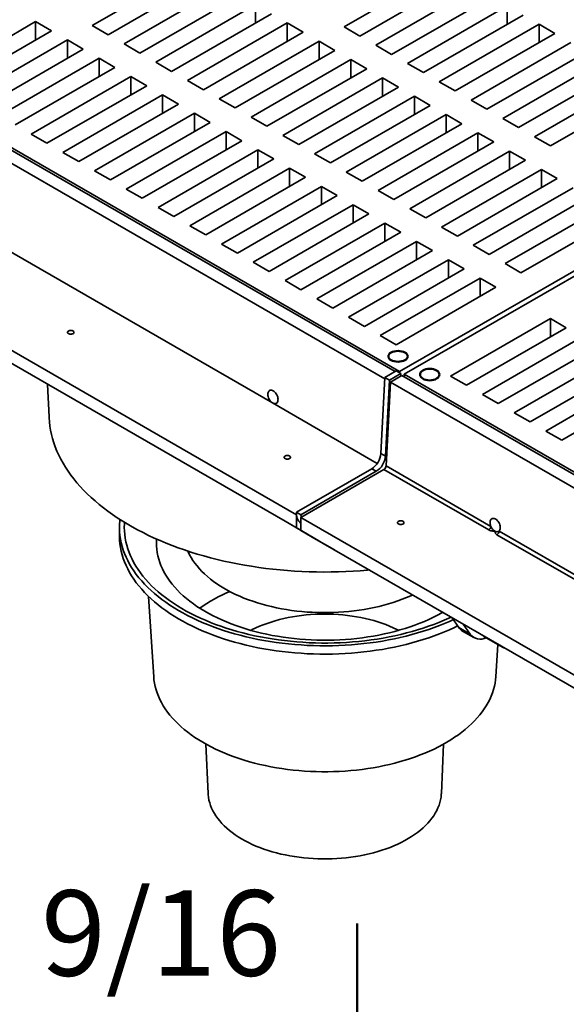
# Model space of a CAD drawing. Units: inches. Extents: x 3 to 134, y 1 to 175.
# Drawn here: x 103 to 113, y 123 to 142 of the extents above; entities that cross this region are included whole.
import ezdxf

# ---------------------------------------------------------------- set-up
doc = ezdxf.new("R2010")
doc.units = ezdxf.units.IN
doc.header["$LTSCALE"] = 16
doc.header["$MEASUREMENT"] = 0
doc.styles.add('SLDTEXTSTYLE0', font='TXT', dxfattribs={"width": 0.605})
doc.dimstyles.new('SLDDIMSTYLE2', dxfattribs={"dimtxt": 1.617839, "dimasz": 1.92, "dimexe": 0, "dimexo": 0.0625, "dimgap": 0.40446, "dimtad": 0, "dimtih": 1, "dimtoh": 1, "dimdec": 6, "dimlfac": 0.875, "dimrnd": 1e-09, "dimzin": 12, "dimdsep": 46, "dimlunit": 5, "dimtxsty": 'SLDTEXTSTYLE0', "dimsah": 1, "dimcen": 0.09, "dimadec": 0, "dimazin": 3, "dimtfac": 1, "dimtdec": 3, "dimtmove": 0, "dimatfit": 0, "dimfxl": 0, "dimfrac": 2, "dimtolj": 1, "dimtzin": 12, "dimarcsym": 0})

# ---------------------------------------------------------------- blocks, each defined once
blk = doc.blocks.new('SW_SYMBOL_MOD_DELT')
at = {"color": 0, "linetype": 'Continuous', "lineweight": 50}
for p, q in [((0, 63), (252, 566.9)), ((503.9, 63), (252, 566.9)), ((0, 63), (503.9, 63))]:
    blk.add_line(p, q, dxfattribs=at)
blk = doc.blocks.new('_D_9')
at = {"color": 7, "linetype": 'Continuous', "lineweight": 50}
for p, q in [((95.917, 118.607), (95.917, 124.836)), ((109.131, 118.607), (109.131, 124.836)), ((101.79, 122.967), (101.234, 122.967)), ((101.234, 122.967), (101.234, 120.482)), ((105.494, 122.967), (106.049, 122.967)), ((106.049, 122.967), (106.049, 120.482)), ((95.917, 122.836), (91.917, 122.836)), ((109.131, 122.836), (113.131, 122.836)), ((101.234, 120.482), (101.79, 120.482)), ((106.049, 120.482), (105.494, 120.482))]:
    blk.add_line(p, q, dxfattribs=at)
for points in [[(95.917, 122.836), (93.997, 123.076), (93.997, 122.596)], [(109.131, 122.836), (111.051, 122.596), (111.051, 123.076)]]:
    blk.add_solid(points, dxfattribs=at)
at = {"color": 7, "linetype": 'Continuous', "lineweight": 50, "xscale": 0.003410658394813324, "yscale": 0.003410658394813324, "zscale": 0.003410658394813324}
blk.add_blockref('SW_SYMBOL_MOD_DELT', (97.702, 123.578), dxfattribs=at)
at = {"color": 7, "linetype": 'Continuous', "lineweight": 50, "char_height": 1.6667, "attachment_point": 1, "style": 'SLDTEXTSTYLE0'}
for s, insert in [('11 9/16', (99.938, 125.486)), ('294', (101.79, 122.631))]:
    blk.add_mtext(s, dxfattribs=dict(at, insert=insert))

msp = doc.modelspace()

# ---------------------------------------------------------------- linework, layer by layer
at = {"color": 7, "linetype": 'Continuous', "lineweight": 35}
for p, q in [((105.9142659, 143.4752256), (103.9697224, 142.3526644)), ((104.2790815, 142.1740752), (106.2236251, 143.2966364)), ((110.8198192, 143.449713), (108.8752754, 142.3271518)), ((109.1846346, 142.1485625), (111.1291784, 143.2711237)), ((106.5329842, 143.1180471), (104.5884406, 141.995486)), ((111.4385376, 143.0925344), (109.4939938, 141.9699732)), ((104.8977999, 141.8168967), (106.8423435, 142.9394578)), ((109.8033531, 141.7913839), (111.7478969, 142.9139452)), ((107.1517026, 142.7608686), (105.207159, 141.6383075)), ((107.1517028, 142.4036898), (107.1517026, 142.7608686)), ((112.0572561, 142.7353559), (110.1127123, 141.6127946)), ((112.0572559, 142.378177), (112.0572561, 142.7353559)), ((105.5165183, 141.4597181), (107.4610619, 142.5822793)), ((110.4220715, 141.4342054), (112.3666153, 142.5567666)), ((102.8648678, 142.4292028), (100.920324, 141.3066416)), ((102.8648677, 142.0720241), (102.8648678, 142.4292028)), ((103.1742269, 142.2506136), (102.8648678, 142.4292028)), ((103.9697224, 142.3526644), (104.2790815, 142.1740752)), ((107.770421, 142.40369), (105.8258774, 141.2811289)), ((108.0797802, 142.2251008), (107.770421, 142.40369)), ((107.7704211, 142.0465113), (107.770421, 142.40369)), ((108.8752754, 142.3271518), (109.1846346, 142.1485625)), ((112.6759745, 142.3781773), (110.7314307, 141.2556161)), ((112.6759743, 142.0209985), (112.6759745, 142.3781773)), ((112.9853338, 142.199588), (112.6759745, 142.3781773)), ((101.2296831, 141.1280524), (103.1742269, 142.2506136)), ((106.1352367, 141.1025396), (108.0797802, 142.2251008)), ((111.04079, 141.0770268), (112.9853338, 142.199588)), ((103.4835865, 142.0720242), (101.5390427, 140.9494629)), ((103.4835864, 141.7148454), (103.4835865, 142.0720242)), ((103.7929456, 141.893435), (103.4835865, 142.0720242)), ((104.5884406, 141.995486), (104.8977999, 141.8168967)), ((108.3891395, 142.0465115), (106.4445959, 140.9239504)), ((108.6984987, 141.8679222), (108.3891395, 142.0465115)), ((108.3891396, 141.6893327), (108.3891395, 142.0465115)), ((109.4939938, 141.9699732), (109.8033531, 141.7913839)), ((113.294693, 142.0209988), (111.3501492, 140.8984375)), ((101.8484018, 140.7708737), (103.7929456, 141.893435)), ((106.7539551, 140.7453611), (108.6984987, 141.8679222)), ((111.6595084, 140.7198482), (113.6040522, 141.8424095)), ((109.6694705, 135.4649717), (99.1304602, 141.5490129)), ((109.8696369, 135.6045454), (99.3514308, 141.6765765)), ((109.9580329, 135.6045413), (99.3956253, 141.7020894)), ((104.1023047, 141.7148457), (102.1577609, 140.5922845)), ((104.411664, 141.5362564), (104.1023047, 141.7148457)), ((104.1023048, 141.3576669), (104.1023047, 141.7148457)), ((105.207159, 141.6383075), (105.5165183, 141.4597181)), ((109.0078579, 141.6893329), (107.0633144, 140.5667718)), ((109.3172172, 141.5107436), (109.0078579, 141.6893329)), ((109.007858, 141.3321542), (109.0078579, 141.6893329)), ((110.1127123, 141.6127946), (110.4220715, 141.4342054)), ((113.9134113, 141.6638203), (111.9688675, 140.541259)), ((102.4671202, 140.4136952), (104.411664, 141.5362564)), ((104.7210231, 141.3576672), (102.7764793, 140.235106)), ((105.0303824, 141.1790779), (104.7210231, 141.3576672)), ((104.7210232, 141.0004883), (104.7210231, 141.3576672)), ((107.3726736, 140.3881825), (109.3172172, 141.5107436)), ((112.2782268, 140.3626697), (114.2227706, 141.4852309)), ((103.0858386, 140.0565166), (105.0303824, 141.1790779)), ((105.8258774, 141.2811289), (106.1352367, 141.1025396)), ((109.6265764, 141.3321544), (107.6820328, 140.2095932)), ((109.9359356, 141.1535651), (109.6265764, 141.3321544)), ((109.6265764, 140.9749756), (109.6265764, 141.3321544)), ((110.7314307, 141.2556161), (111.04079, 141.0770268)), ((114.5321297, 141.3066417), (112.587586, 140.1840805)), ((105.3397415, 141.0004886), (103.3951978, 139.8779274)), ((105.6491008, 140.8218994), (105.3397415, 141.0004886)), ((105.3397415, 140.6433098), (105.3397415, 141.0004886)), ((107.991392, 140.031004), (109.9359356, 141.1535651)), ((110.2452948, 140.9749758), (108.3007512, 139.8524147)), ((110.5546541, 140.7963865), (110.2452948, 140.9749758)), ((110.2452949, 140.6177971), (110.2452948, 140.9749758)), ((112.8969453, 140.0054911), (114.8414891, 141.1280524)), ((103.704557, 139.6993381), (105.6491008, 140.8218994)), ((106.4445959, 140.9239504), (106.7539551, 140.7453611)), ((108.6101105, 139.6738254), (110.5546541, 140.7963865)), ((111.3501492, 140.8984375), (111.6595084, 140.7198482)), ((105.95846, 140.6433101), (104.0139162, 139.5207489)), ((106.2678192, 140.4647208), (105.95846, 140.6433101)), ((105.95846, 140.2861313), (105.95846, 140.6433101)), ((110.8640133, 140.6177972), (108.9194697, 139.4952361)), ((111.1733725, 140.439208), (110.8640133, 140.6177972)), ((110.8640133, 140.2606185), (110.8640133, 140.6177972)), ((104.3232755, 139.3421596), (106.2678192, 140.4647208)), ((107.0633144, 140.5667718), (107.3726736, 140.3881825)), ((109.2288289, 139.3166468), (111.1733725, 140.439208)), ((111.9688675, 140.541259), (112.2782268, 140.3626697)), ((102.7764793, 140.235106), (103.0858386, 140.0565166)), ((106.5771785, 140.2861315), (104.6326347, 139.1635703)), ((106.5771784, 139.9289527), (106.5771785, 140.2861315)), ((106.8865377, 140.1075422), (106.5771785, 140.2861315)), ((107.6820328, 140.2095932), (107.991392, 140.031004)), ((111.4827316, 140.2606188), (109.538188, 139.1380576)), ((111.7920909, 140.0820294), (111.4827316, 140.2606188)), ((111.4827318, 139.9034399), (111.4827316, 140.2606188)), ((104.9419939, 138.984981), (106.8865377, 140.1075422)), ((109.8475474, 138.9594683), (111.7920909, 140.0820294)), ((117.6036247, 140.0182475), (109.9580329, 135.6045413)), ((112.587586, 140.1840805), (112.8969453, 140.0054911)), ((103.3951978, 139.8779274), (103.704557, 139.6993381)), ((107.1958969, 139.928953), (105.2513531, 138.8063917)), ((107.5052561, 139.7503637), (107.1958969, 139.928953)), ((107.1958969, 139.5717742), (107.1958969, 139.928953)), ((108.3007512, 139.8524147), (108.6101105, 139.6738254)), ((117.6920132, 139.9672219), (110.0464214, 135.5535157)), ((112.1014501, 139.9034402), (110.1569065, 138.7808791)), ((112.4108094, 139.7248509), (112.1014501, 139.9034402)), ((112.1014503, 139.5462614), (112.1014501, 139.9034402)), ((105.5607123, 138.6278025), (107.5052561, 139.7503637)), ((110.4662658, 138.6022898), (112.4108094, 139.7248509)), ((104.0139162, 139.5207489), (104.3232755, 139.3421596)), ((107.8146153, 139.5717744), (105.8700715, 138.4492132)), ((108.1239746, 139.3931851), (107.8146153, 139.5717744)), ((107.8146153, 139.2145956), (107.8146153, 139.5717744)), ((108.9194697, 139.4952361), (109.2288289, 139.3166468)), ((112.7201685, 139.5462617), (110.7756249, 138.4237005)), ((113.0295276, 139.3676724), (112.7201685, 139.5462617)), ((112.7201687, 139.1890828), (112.7201685, 139.5462617)), ((106.1794308, 138.2706239), (108.1239746, 139.3931851)), ((111.084984, 138.2451113), (113.0295276, 139.3676724)), ((104.6326347, 139.1635703), (104.9419939, 138.984981)), ((108.4333338, 139.2145958), (106.48879, 138.0920346)), ((108.4333337, 138.8574171), (108.4333338, 139.2145958)), ((108.742693, 139.0360066), (108.4333338, 139.2145958)), ((109.538188, 139.1380576), (109.8475474, 138.9594683)), ((113.3388871, 139.189083), (111.3943435, 138.0665219)), ((107.947198, 132.8106293), (97.3847904, 138.9081774)), ((106.7981492, 137.9134453), (108.742693, 139.0360066)), ((109.0520521, 138.8574174), (107.1075083, 137.7348561)), ((109.3614115, 138.678828), (109.0520521, 138.8574174)), ((109.0520522, 138.5002385), (109.0520521, 138.8574174)), ((111.7037027, 137.8879327), (113.6482462, 139.0104938)), ((105.2513531, 138.8063917), (105.5607123, 138.6278025)), ((107.4168677, 137.5562668), (109.3614115, 138.678828)), ((110.1569065, 138.7808791), (110.4662658, 138.6022898)), ((113.9576054, 138.8319046), (112.0130618, 137.7093434)), ((107.726227, 132.6830242), (97.6057615, 138.5254446)), ((107.4831589, 134.9919696), (101.1633921, 138.6402934)), ((109.6707706, 138.5002388), (107.7262268, 137.3776776)), ((109.9801299, 138.3216495), (109.6707706, 138.5002388)), ((109.6707707, 138.1430599), (109.6707706, 138.5002388)), ((112.3224209, 137.5307542), (114.2669645, 138.6533153)), ((105.8700715, 138.4492132), (106.1794308, 138.2706239)), ((108.0355861, 137.1990882), (109.9801299, 138.3216495)), ((110.7756249, 138.4237005), (111.084984, 138.2451113)), ((106.48879, 138.0920346), (106.7981492, 137.9134453)), ((110.289489, 138.1430603), (108.3449452, 137.020499)), ((110.5988481, 137.964471), (110.289489, 138.1430603)), ((110.2894891, 137.7858814), (110.289489, 138.1430603)), ((108.6543043, 136.8419098), (110.5988481, 137.964471)), ((111.3943435, 138.0665219), (111.7037027, 137.8879327)), ((107.1075083, 137.7348561), (107.4168677, 137.5562668)), ((110.9082076, 137.7858816), (108.9636639, 136.6633204)), ((110.9082075, 137.4287028), (110.9082076, 137.7858816)), ((111.2175668, 137.6072924), (110.9082076, 137.7858816)), ((112.0130618, 137.7093434), (112.3224209, 137.5307542)), ((109.273023, 136.4847311), (111.2175668, 137.6072924)), ((107.7262268, 137.3776776), (108.0355861, 137.1990882)), ((111.5269259, 137.4287032), (109.5823821, 136.3061419)), ((111.5269258, 137.0715244), (111.5269259, 137.4287032)), ((111.836285, 137.2501139), (111.5269259, 137.4287032)), ((109.8917412, 136.1275527), (111.836285, 137.2501139)), ((108.3449452, 137.020499), (108.6543043, 136.8419098)), ((108.9636639, 136.6633204), (109.273023, 136.4847311)), ((112.8969453, 136.6378078), (110.9524015, 135.5152466)), ((112.8969452, 136.280629), (112.8969453, 136.6378078)), ((113.2063044, 136.4592186), (112.8969453, 136.6378078)), ((111.2617606, 135.3366573), (113.2063044, 136.4592186)), ((109.5823821, 136.3061419), (109.8917412, 136.1275527)), ((113.5156639, 136.2806291), (111.5711201, 135.1580679)), ((111.8804792, 134.9794787), (113.825023, 136.1020399)), ((114.1343826, 135.9234505), (112.1898388, 134.8008892)), ((109.8917416, 135.6173058), (109.6707706, 135.4897419)), ((109.9801301, 135.5662802), (109.8917416, 135.6173058)), ((109.9580329, 135.6045413), (109.9586825, 135.5786614)), ((112.4991975, 134.6223002), (114.4437413, 135.7448615)), ((109.6707706, 135.4897419), (109.5927417, 134.0030168)), ((109.7591591, 135.4387163), (109.6707706, 135.4897419)), ((109.7591591, 135.4387163), (109.6811302, 133.9519912)), ((109.7812563, 135.4004392), (109.6953539, 133.7637033)), ((109.9801301, 135.5662802), (109.7591591, 135.4387163)), ((110.0022269, 135.5280028), (109.7812563, 135.4004392)), ((120.3436639, 129.302891), (109.7812563, 135.4004392)), ((109.982892, 135.516841), (109.9801301, 135.5662802)), ((120.5646345, 129.4304547), (110.0022269, 135.5280028)), ((120.608829, 129.4559676), (110.0464214, 135.5535157)), ((110.0464214, 135.5535157), (110.0510127, 135.4998396)), ((110.9524015, 135.5152466), (111.2617606, 135.3366573)), ((114.7531008, 135.566272), (112.808557, 134.4437108)), ((103.0991508, 135.3541781), (103.1262633, 134.7204087)), ((113.1179157, 134.2651218), (115.0624595, 135.3876831)), ((111.5711201, 135.1580679), (111.8804792, 134.9794787)), ((109.5238208, 133.8139206), (107.4831589, 134.9919696)), ((112.1898388, 134.8008892), (112.4991975, 134.6223002)), ((112.808557, 134.4437108), (113.1179157, 134.2651218)), ((109.6811302, 133.9519912), (109.5927417, 134.0030168)), ((109.416309, 133.7097629), (107.947198, 132.8616632)), ((109.6530104, 133.6933227), (108.0355865, 132.7596037)), ((109.5046975, 133.6587373), (109.416309, 133.7097629)), ((111.6947191, 132.5146693), (109.6530104, 133.6933227)), ((109.6953539, 133.7637033), (111.7370626, 132.58505)), ((109.5046975, 133.6587373), (108.0355865, 132.8106376)), ((108.0355865, 132.8106376), (107.947198, 132.8616632)), ((107.9499708, 132.81223), (107.947198, 132.8106293)), ((107.947198, 132.8106293), (107.947198, 132.5554604)), ((118.5979941, 126.6620556), (108.0355865, 132.7596037)), ((108.0355865, 132.7596037), (108.0355865, 132.5044348)), ((104.4996248, 132.5644299), (104.4996248, 132.4020573)), ((107.947198, 132.5554604), (107.726227, 132.6830242)), ((107.726227, 132.6830242), (108.1605859, 132.4321921)), ((107.947198, 132.5554604), (108.381557, 132.3046283)), ((108.2565571, 132.3768711), (108.0355865, 132.5044348)), ((108.0355865, 132.5044348), (108.4699455, 132.2536027)), ((108.1605859, 132.4321921), (108.381557, 132.3046283)), ((118.3770235, 126.5344503), (108.2565571, 132.3768711)), ((108.2565571, 132.3768711), (108.6909161, 132.1260391)), ((118.0144855, 128.8663458), (111.8539421, 132.4227519)), ((111.8962855, 132.4931325), (118.056829, 128.9367265)), ((108.381557, 132.3046283), (108.3829043, 132.3038672)), ((108.6909161, 132.1260391), (108.4699455, 132.2536027)), ((108.6909161, 132.1260391), (108.6939323, 132.1243797)), ((105.0645908, 131.2188934), (105.1667951, 129.6510671)), ((110.9787704, 130.8053706), (111.1115477, 130.6101399)), ((111.1115477, 130.6101399), (111.3325188, 130.4825761)), ((111.1997415, 130.6778068), (111.3325188, 130.4825761)), ((111.1840206, 130.5417719), (111.4049916, 130.414208)), ((111.6123848, 130.4318824), (111.965938, 130.2277805)), ((111.8324548, 129.6510671), (111.8735276, 130.2811282)), ((106.1829741, 128.3383891), (106.2272234, 127.3752245)), ((110.7720266, 127.3752245), (110.8162759, 128.3383891))]:
    msp.add_line(p, q, dxfattribs=at)
at = {"color": 7, "linetype": 'Continuous', "lineweight": 35, "flags": 128}
for points in [[(103.5056835, 136.3441457), (103.5180626, 136.3386024), (103.5324404, 136.3350104), (103.5479143, 136.3335956), (103.5635117, 136.3344469), (103.578252, 136.3375104), (103.5912097, 136.3425941), (103.6015702, 136.3493782), (103.6086828, 136.3574366), (103.6121001, 136.3662628), (103.6116081, 136.3753026), (103.6072372, 136.3839876), (103.5992621, 136.3917723), (103.5881841, 136.3981674), (103.5746992, 136.4027714), (103.5596547, 136.4052946), (103.5439957, 136.4055786), (103.5287066, 136.4036059), (103.5147474, 136.3994999), (103.5029957, 136.3935189), (103.4941897, 136.3860386), (103.4888829, 136.3775292), (103.4874083, 136.368525), (103.489859, 136.3595921), (103.4960813, 136.351292), (103.5056835, 136.3441457)], [(107.4831589, 134.9919696), (107.4996103, 134.9841332), (107.5157821, 134.9797341), (107.5312331, 134.9788927), (107.5455423, 134.9816316), (107.5583191, 134.9878764), (107.5692142, 134.9974562), (107.5779317, 135.0101104), (107.5842332, 135.0254933), (107.587947, 135.0431857), (107.5889712, 135.0627044), (107.5872785, 135.0835177), (107.5829151, 135.1050578), (107.5759996, 135.1267367), (107.5667207, 135.1479625), (107.5553319, 135.1681577), (107.5421436, 135.1867706), (107.5275156, 135.2032935), (107.5118466, 135.2172759), (107.4955645, 135.2283361), (107.4791131, 135.2361725), (107.4629413, 135.2405714), (107.4474903, 135.2414128), (107.4331811, 135.2386739), (107.4204043, 135.2324291), (107.4095092, 135.2228495), (107.4007917, 135.2101954), (107.3944902, 135.1948119), (107.3907764, 135.1771198), (107.3897522, 135.1576011), (107.3914449, 135.1367876), (107.3958083, 135.1152479), (107.4027238, 135.0935691), (107.4120027, 135.072343), (107.4233915, 135.0521478), (107.4365798, 135.0335349), (107.4512078, 135.017012), (107.4668768, 135.0030299), (107.4831589, 134.9919696)], [(109.3685831, 131.734912), (109.3334222, 131.7316557), (109.1923723, 131.7199734), (109.0508357, 131.7104538), (108.9089113, 131.7031031), (108.7666995, 131.6979272), (108.6243, 131.6949292), (108.4818127, 131.6941115), (108.3393381, 131.6954743), (108.196976, 131.6990172), (108.0548268, 131.7047372), (107.91299, 131.7126305), (107.7715655, 131.7226915), (107.630653, 131.7349133), (107.4903509, 131.7492872), (107.3507583, 131.7658029), (107.2119728, 131.784449), (107.0740927, 131.8052125), (106.9372143, 131.8280786), (106.8014339, 131.8530311), (106.6668471, 131.8800529), (106.5335486, 131.9091248), (106.4016316, 131.9402261), (106.2711893, 131.9733354), (106.1423126, 132.008429), (106.0150933, 132.0454827), (105.88962, 132.08447), (105.7659809, 132.1253638), (105.644263, 132.1681352), (105.5245522, 132.2127544), (105.4069317, 132.2591895), (105.2914853, 132.3074085), (105.1782932, 132.357377), (105.0674358, 132.4090602), (104.9589906, 132.4624219), (104.8530335, 132.5174241), (104.7496391, 132.5740284), (104.6488805, 132.6321951), (104.5508284, 132.6918834), (104.4555515, 132.7530511), (104.3631163, 132.8156552), (104.2735886, 132.8796518), (104.1870313, 132.9449962), (104.1035045, 133.011642), (104.0230678, 133.0795429), (103.9457768, 133.1486504), (103.8716864, 133.2189167), (103.8008487, 133.290292), (103.7333133, 133.3627262), (103.6691275, 133.4361684), (103.6083371, 133.5105673), (103.5509839, 133.58587), (103.497109, 133.6620241), (103.4467494, 133.7389757), (103.3999413, 133.816671), (103.3567176, 133.8950554), (103.3171081, 133.9740735), (103.2811407, 134.0536701), (103.2488412, 134.1337892), (103.2202321, 134.2143743), (103.1953331, 134.295369), (103.174162, 134.3767161), (103.1567339, 134.4583587), (103.1430609, 134.5402393), (103.1331524, 134.6223003), (103.1270154, 134.7044842), (103.1262633, 134.7204087)], [(107.726227, 133.9076777), (107.738606, 133.9021346), (107.752984, 133.8985424), (107.768458, 133.8971276), (107.7840553, 133.8979789), (107.7987955, 133.9010426), (107.8117532, 133.9061262), (107.822114, 133.9129101), (107.8292263, 133.9209687), (107.8326436, 133.9297949), (107.8321516, 133.9388347), (107.8277806, 133.9475198), (107.8198059, 133.9553042), (107.8087278, 133.9616994), (107.7952429, 133.9663034), (107.7801982, 133.9688268), (107.7645391, 133.9691108), (107.7492501, 133.967138), (107.7352911, 133.9630319), (107.7235393, 133.957051), (107.7147333, 133.9495706), (107.7094263, 133.9410613), (107.707952, 133.932057), (107.7104024, 133.9231243), (107.7166249, 133.914824), (107.726227, 133.9076777)], [(104.5085528, 132.7186224), (104.5055154, 132.6897005), (104.5007272, 132.6186354), (104.4997322, 132.5475188), (104.5025315, 132.4764183), (104.5091222, 132.4054013), (104.5194981, 132.3345351), (104.5336493, 132.263887), (104.5515624, 132.193524), (104.5732208, 132.1235128), (104.5986035, 132.0539199), (104.6276865, 131.9848112), (104.6604423, 131.9162523), (104.6968397, 131.8483081), (104.7368444, 131.7810433), (104.7804182, 131.7145217), (104.82752, 131.6488062), (104.878105, 131.5839592), (104.9321252, 131.5200423), (104.9895294, 131.4571159), (105.0502633, 131.3952401), (105.114269, 131.3344732), (105.1814859, 131.274873), (105.2518503, 131.216496), (105.3252952, 131.1593976), (105.4017512, 131.103632), (105.481146, 131.0492521), (105.5634037, 130.9963093), (105.6484469, 130.9448541)], [(108.0355865, 132.8106376), (108.0370832, 132.77397), (108.0383592, 132.7612044)], [(111.8962855, 132.4931325), (111.9058026, 132.5045277), (111.9130294, 132.518749), (111.9177713, 132.535415), (111.9199015, 132.5540786), (111.9193634, 132.5742386), (111.9161705, 132.5953558), (111.9104097, 132.6168629), (111.9022342, 132.6381832), (111.8918643, 132.6587454), (111.8795774, 132.6779977), (111.8657038, 132.695423), (111.8506143, 132.7105558), (111.8347146, 132.722989), (111.8184309, 132.7323894), (111.8021993, 132.7385051), (111.7864553, 132.7411722), (111.7716226, 132.7403187), (111.758097, 132.7359677), (111.7462419, 132.7282356), (111.7363756, 132.7173306), (111.7287622, 132.7035443), (111.7236054, 132.6872473), (111.7210455, 132.6688757), (111.7211488, 132.6489228), (111.7239145, 132.6279227), (111.7292662, 132.60644), (111.7370626, 132.58505)], [(104.5971315, 132.6633017), (104.5953013, 132.6352376), (104.5933752, 132.5651068), (104.595228, 132.4949754), (104.6008586, 132.4249111), (104.6102605, 132.3549818), (104.6234256, 132.2852552), (104.6403402, 132.2157986), (104.6609887, 132.1466794), (104.6853507, 132.0779642), (104.7134027, 132.0097196), (104.7451179, 131.9420118), (104.7804651, 131.8749061), (104.8194104, 131.8084675), (104.861916, 131.7427601), (104.9079411, 131.6778477), (104.9574406, 131.613793), (105.0103672, 131.550658), (105.0666693, 131.4885037), (105.1262926, 131.4273904), (105.1891793, 131.367377), (105.2552686, 131.3085217), (105.3244969, 131.2508815), (105.3967966, 131.194512), (105.4720983, 131.1394678), (105.5503289, 131.0858022), (105.6314126, 131.033567), (105.7152713, 130.9828129)], [(109.9359356, 132.6320401), (109.948315, 132.6264967), (109.9626927, 132.6229048), (109.9781667, 132.6214899), (109.9937639, 132.6223413), (110.0085041, 132.6254049), (110.0214618, 132.6304885), (110.0318226, 132.6372724), (110.0389349, 132.6453311), (110.0423523, 132.6541572), (110.0418603, 132.663197), (110.0374896, 132.6718819), (110.0295145, 132.6796666), (110.0184364, 132.6860618), (110.0049515, 132.6906657), (109.9899068, 132.6931891), (109.9742478, 132.6934731), (109.9589588, 132.6915003), (109.9449997, 132.6873942), (109.933248, 132.6814133), (109.9244419, 132.673933), (109.9191354, 132.6654234), (109.9176607, 132.6564193), (109.9201115, 132.6474864), (109.9263336, 132.6391863), (109.9359356, 132.6320401)], [(104.4996248, 132.4020573), (104.4997322, 132.3851462), (104.5025315, 132.3140457), (104.5091222, 132.2430287), (104.5194981, 132.1721625), (104.5336493, 132.1015144), (104.5515624, 132.0311514), (104.5732208, 131.9611402), (104.5986035, 131.8915473), (104.6276865, 131.8224386), (104.6604423, 131.7538797), (104.6968397, 131.6859355), (104.7368444, 131.6186707), (104.7804182, 131.5521491), (104.82752, 131.4864336), (104.878105, 131.4215866), (104.9321252, 131.3576697), (104.9895294, 131.2947433), (105.0502633, 131.2328675), (105.114269, 131.1721006), (105.1814859, 131.1125004), (105.2518503, 131.0541234), (105.3252952, 130.997025), (105.4017512, 130.9412594), (105.481146, 130.8868795), (105.5634037, 130.8339367), (105.6484469, 130.7824815)], [(105.2212913, 132.3380714), (105.2207182, 132.3298007), (105.2183991, 132.2654838), (105.2198645, 132.2011586), (105.2251127, 132.1368992), (105.2341378, 132.0727797), (105.246929, 132.0088741), (105.263472, 131.9452561), (105.2837475, 131.8819991), (105.3077323, 131.8191761), (105.3353984, 131.7568594), (105.3667141, 131.695121), (105.4016433, 131.6340321), (105.4401457, 131.5736631), (105.4821767, 131.5140837), (105.5276882, 131.4553626), (105.5766274, 131.3975675), (105.6289379, 131.340765), (105.6845594, 131.2850207), (105.7434277, 131.2303989), (105.8054751, 131.1769626), (105.87063, 131.1247735), (105.9388169, 131.0738917), (106.0099575, 131.0243758), (106.0839697, 130.976283), (106.1607679, 130.9296688)], [(105.8301761, 132.1038175), (105.8367867, 132.0889195), (105.8644915, 132.0320584), (105.8958385, 131.9758311), (105.9307839, 131.9203153), (105.96928, 131.8655878), (106.011273, 131.8117239), (106.0567053, 131.7587985), (106.1055138, 131.7068845), (106.1576313, 131.6560538), (106.2129856, 131.6063764), (106.2715002, 131.5579212), (106.3330943, 131.5107551), (106.3976827, 131.4649432), (106.4651762, 131.4205489), (106.5354815, 131.3776336), (106.6085014, 131.3362565), (106.6841351, 131.2964748), (106.7622778, 131.2583436), (106.8428218, 131.2219155), (106.9256555, 131.1872408), (107.0106648, 131.1543676), (107.0977319, 131.1233413), (107.1867365, 131.0942045), (107.2775556, 131.0669977), (107.3700637, 131.0417586), (107.4641331, 131.018522), (107.5596335, 130.9973199), (107.6564331, 130.9781816), (107.754398, 130.9611338), (107.853393, 130.9461998), (107.9532811, 130.9334003), (108.0539242, 130.9227531), (108.1551834, 130.9142728), (108.2569186, 130.9079711), (108.3589893, 130.9038569), (108.4612543, 130.9019357), (108.5635723, 130.9022102), (108.6658021, 130.90468), (108.767802, 130.9093418), (108.8694314, 130.916189), (108.9705497, 130.9252123), (109.0710172, 130.936399), (109.1706948, 130.9497339), (109.269445, 130.9651984), (109.3671313, 130.9827712), (109.4636186, 131.002428), (109.5587735, 131.0241416), (109.6524645, 131.047882), (109.7445624, 131.0736164), (109.8349396, 131.1013093), (109.9234712, 131.1309223), (110.0100349, 131.1624145), (110.0945114, 131.1957424), (110.1767832, 131.2308601), (110.213224, 131.2473111)], [(105.7152713, 130.9828129), (105.8018237, 130.9335889), (105.8909859, 130.8859425), (105.9826719, 130.8399201), (106.0767927, 130.795566), (106.1732577, 130.7529232), (106.2719732, 130.7120329), (106.3728438, 130.6729345), (106.4757718, 130.6356661), (106.5806578, 130.6002637), (106.6874005, 130.5667616), (106.7958961, 130.5351919), (106.9060402, 130.5055855), (107.0177258, 130.4779708), (107.1308453, 130.4523748), (107.2452887, 130.4288219), (107.3609457, 130.4073351), (107.4777043, 130.3879352), (107.5954517, 130.3706409), (107.7140737, 130.3554689), (107.8334557, 130.3424341), (107.953482, 130.3315487), (108.0740369, 130.3228236), (108.1950034, 130.3162671), (108.3162646, 130.3118856), (108.4377031, 130.3096831), (108.5592018, 130.309662), (108.6806428, 130.3118223), (108.8019083, 130.3161619), (108.9228817, 130.3226766), (109.0434455, 130.3313599), (109.1634834, 130.3422035), (109.2828788, 130.3551971), (109.4015165, 130.370328), (109.5192818, 130.3875814), (109.6360607, 130.4069408), (109.7517399, 130.4283876), (109.8662079, 130.4519008), (109.9793539, 130.4774577), (110.0910684, 130.5050335), (110.2012431, 130.5346018), (110.3097717, 130.5661338), (110.4165489, 130.5995991), (110.5214719, 130.6349651), (110.6244387, 130.6721977), (110.7253499, 130.711261), (110.8241079, 130.7521172), (110.9206171, 130.7947266), (110.9631411, 130.8143932)], [(105.6484469, 130.9448541), (105.7361943, 130.894935), (105.8265632, 130.8465997), (105.9194676, 130.7998938), (106.0148194, 130.7548616), (106.1125282, 130.711546), (106.2125013, 130.6699879), (106.3146439, 130.6302268), (106.418859, 130.5923004), (106.525048, 130.5562447), (106.6331098, 130.5220939), (106.7429423, 130.4898804), (106.854441, 130.4596347), (106.9675003, 130.4313855), (107.0820129, 130.4051596), (107.1978701, 130.3809819), (107.3149622, 130.3588754), (107.4331781, 130.338861), (107.5524056, 130.3209577), (107.6725314, 130.3051825), (107.7934419, 130.2915502), (107.9150221, 130.2800739), (108.0371571, 130.2707645), (108.1597303, 130.2636308), (108.2826264, 130.2586795), (108.4057281, 130.2559154), (108.5289191, 130.255341), (108.6520821, 130.256957), (108.7751005, 130.2607617), (108.8978575, 130.2667516), (109.0202369, 130.2749209), (109.1421225, 130.2852619), (109.2633985, 130.297765), (109.3839501, 130.3124182), (109.5036629, 130.3292074), (109.6224231, 130.3481169), (109.7401187, 130.3691287), (109.8566373, 130.3922229), (109.9718687, 130.4173775), (110.0857036, 130.4445688), (110.1980341, 130.4737709), (110.3087535, 130.5049561), (110.4177569, 130.5380949), (110.5249406, 130.5731558), (110.6302033, 130.6101055), (110.733445, 130.648909), (110.8345679, 130.6895295), (110.933476, 130.7319283), (111.0062744, 130.7649298)], [(106.1607679, 130.9296688), (106.2402638, 130.8845869), (106.3223657, 130.8410894), (106.4069786, 130.7992263), (106.4940053, 130.7590461), (106.5833453, 130.7205951), (106.6748955, 130.6839175), (106.7685503, 130.6490557), (106.8642016, 130.6160498), (106.9617393, 130.5849381), (107.0610506, 130.5557562), (107.1620213, 130.528538), (107.2645345, 130.5033148), (107.3684725, 130.4801157), (107.4737152, 130.4589675), (107.580141, 130.4398944), (107.6876274, 130.4229186), (107.7960503, 130.4080597), (107.9052848, 130.3953346), (108.0152046, 130.3847582), (108.1256834, 130.3763427), (108.2365934, 130.3700977), (108.3478067, 130.3660304), (108.4591951, 130.3641456), (108.5706302, 130.3644453), (108.6819833, 130.3669294), (108.7931261, 130.3715947), (108.9039305, 130.3784362), (109.0142685, 130.3874457), (109.1240129, 130.398613), (109.2330371, 130.4119252), (109.3412154, 130.4273669), (109.4484232, 130.4449201), (109.5545366, 130.4645649), (109.6594332, 130.4862785), (109.7629921, 130.5100358), (109.8650939, 130.5358094), (109.9656207, 130.5635697), (110.0644567, 130.5932845), (110.1614878, 130.6249197), (110.2566022, 130.6584387), (110.3496901, 130.6938028), (110.4406441, 130.7309714), (110.5293594, 130.7699015), (110.6157336, 130.8105482), (110.6996673, 130.8528645), (110.7810634, 130.8968019), (110.800969, 130.9080131)], [(109.9400464, 130.5562768), (109.9046489, 130.5742219), (109.8349229, 130.6073591), (109.7628544, 130.6387817), (109.6885697, 130.6684345), (109.6121992, 130.6962654), (109.5338769, 130.7222259), (109.4537401, 130.7462701), (109.3719295, 130.768356), (109.2885885, 130.7884448), (109.2038636, 130.8065013), (109.1179031, 130.8224938), (109.0308579, 130.8363942), (108.9428807, 130.8481781), (108.8541259, 130.8578249), (108.7647493, 130.8653177), (108.6749074, 130.8706433), (108.5847582, 130.8737924), (108.4944595, 130.8747594), (108.4041699, 130.8735427), (108.3140478, 130.8701443), (108.2242512, 130.8645703), (108.1349378, 130.8568303), (108.0462641, 130.8469382), (107.9583858, 130.834911), (107.871457, 130.82077), (107.7856302, 130.80454), (107.701056, 130.7862494), (107.6178828, 130.7659302), (107.5362563, 130.7436184), (107.45632, 130.7193528), (107.3782141, 130.693176), (107.3020754, 130.6651341), (107.2280377, 130.6352762), (107.1562308, 130.6036546), (107.0867807, 130.5703249), (107.0592035, 130.5562768)], [(105.6484469, 130.7824815), (105.7361943, 130.7325624), (105.8265632, 130.6842271), (105.9194676, 130.6375212), (106.0148194, 130.592489), (106.1125282, 130.5491734), (106.2125013, 130.5076153), (106.3146439, 130.4678542), (106.418859, 130.4299278), (106.525048, 130.3938721), (106.6331098, 130.3597213), (106.7429423, 130.3275078), (106.854441, 130.2972621), (106.9675003, 130.2690129), (107.0820129, 130.242787), (107.1978701, 130.2186093), (107.3149622, 130.1965028), (107.4331781, 130.1764884), (107.5524056, 130.1585851), (107.6725314, 130.1428099), (107.7934419, 130.1291776), (107.9150221, 130.1177013), (108.0371571, 130.1083919), (108.1597303, 130.1012582), (108.2826264, 130.0963069), (108.4057281, 130.0935428), (108.5289191, 130.0929684), (108.6520821, 130.0945844), (108.7751005, 130.0983891), (108.8978575, 130.104379), (109.0202369, 130.1125483), (109.1421225, 130.1228893), (109.2633985, 130.1353924), (109.3839501, 130.1500456), (109.5036629, 130.1668348), (109.6224231, 130.1857443), (109.7401187, 130.2067561), (109.8566373, 130.2298503), (109.9718687, 130.2550049), (110.0857036, 130.2821962), (110.1980341, 130.3113983), (110.3087535, 130.3425835), (110.4177569, 130.3757223), (110.5249406, 130.4107832), (110.6302033, 130.4477329), (110.733445, 130.4865364), (110.8345679, 130.5271569), (110.933476, 130.5695557), (111.0300754, 130.6136929), (111.0896458, 130.6423435)], [(105.1667951, 129.6510671), (105.1721281, 129.5927832), (105.1816723, 129.5279801), (105.1950026, 129.4634003), (105.2121034, 129.3991172), (105.2329553, 129.3352041), (105.2575346, 129.271734), (105.2858131, 129.2087794), (105.3177586, 129.1464121), (105.3533346, 129.0847031), (105.3925007, 129.0237231), (105.4352122, 128.9635415), (105.4814201, 128.904227), (105.5310719, 128.8458472), (105.5841108, 128.7884689), (105.6404763, 128.7321573), (105.7001043, 128.676977), (105.7629265, 128.6229906), (105.8288714, 128.57026), (105.8978635, 128.5188451), (105.9698245, 128.4688048), (106.0446719, 128.4201961), (106.1223205, 128.3730744)], [(106.1223205, 128.3730744), (106.2026816, 128.3274936), (106.2856635, 128.2835055), (106.3711717, 128.2411606), (106.4591084, 128.200507), (106.5493735, 128.1615911), (106.6418638, 128.1244573), (106.7364737, 128.089148), (106.8330955, 128.0557035), (106.931619, 128.0241621), (107.0319316, 127.9945596), (107.1339186, 127.9669297), (107.2374641, 127.9413041), (107.3424497, 127.9177119), (107.4487556, 127.8961803), (107.5562605, 127.8767335), (107.664842, 127.859394), (107.7743759, 127.8441813), (107.8847373, 127.831113), (107.9958004, 127.8202039), (108.1074383, 127.8114665), (108.2195237, 127.8049107), (108.3319286, 127.800544), (108.4445249, 127.7983714), (108.5571842, 127.7983953), (108.6697777, 127.800616), (108.7821771, 127.8050305), (108.894254, 127.811634), (109.0058808, 127.8204189), (109.11693, 127.8313753), (109.2272746, 127.8444906), (109.3367891, 127.8597498), (109.4453483, 127.8771356), (109.5528284, 127.8966282), (109.6591069, 127.9182051), (109.7640624, 127.9418419), (109.867575, 127.9675115), (109.9695269, 127.9951848), (110.0698014, 128.0248301), (110.1682845, 128.0564135), (110.2648635, 128.0898991), (110.3594285, 128.1252486), (110.4518713, 128.1624217), (110.5420864, 128.2013761), (110.6299713, 128.2420671), (110.7154253, 128.2844485), (110.798351, 128.3284719), (110.8786539, 128.3740869), (110.9562423, 128.4212416), (111.0310275, 128.4698822), (111.1029246, 128.5199531), (111.1718512, 128.5713972), (111.2377286, 128.624156), (111.3004818, 128.678169), (111.3600392, 128.7333748), (111.4163328, 128.7897104), (111.4692984, 128.8471113), (111.5188757, 128.9055121), (111.5650078, 128.9648463), (111.6076423, 129.0250461), (111.6467305, 129.0860428), (111.6822277, 129.1477668), (111.7140936, 129.2101478), (111.7422916, 129.2731144), (111.7667898, 129.3365949), (111.7875601, 129.4005168), (111.8045788, 129.4648072), (111.8178264, 129.5293927), (111.827288, 129.5941998), (111.8324548, 129.6510671)], [(106.2272234, 127.3752245), (106.2285181, 127.3537055), (106.2343868, 127.3002751), (106.2440257, 127.2470275), (106.257419, 127.1940511), (106.274544, 127.1414342), (106.2953725, 127.0892642), (106.3198698, 127.0376282), (106.3479951, 126.9866119), (106.3797016, 126.9363004), (106.4149365, 126.8867773), (106.4536411, 126.8381252), (106.495751, 126.7904248), (106.5411962, 126.7437557), (106.5899011, 126.6981956), (106.6417845, 126.6538201), (106.69676, 126.6107033), (106.7547362, 126.5689169), (106.8156167, 126.5285304), (106.8793, 126.489611)], [(106.8793, 126.489611), (106.9456802, 126.4522237), (107.0146467, 126.4164304), (107.0860849, 126.3822908), (107.1598757, 126.3498618), (107.2358965, 126.3191973), (107.3140206, 126.2903484), (107.394118, 126.2633631), (107.4760554, 126.2382862), (107.5596965, 126.2151596), (107.644902, 126.1940217), (107.7315301, 126.1749077), (107.8194365, 126.1578494), (107.9084751, 126.1428753), (107.9984977, 126.1300101), (108.0893542, 126.1192754), (108.1808937, 126.110689), (108.2729636, 126.1042653), (108.3654108, 126.1000148), (108.4580814, 126.0979446), (108.5508212, 126.0980583), (108.6434756, 126.1003556), (108.7358907, 126.1048327), (108.8279126, 126.1114822), (108.919388, 126.120293), (109.0101648, 126.1312503), (109.1000919, 126.144336), (109.1890195, 126.1595284), (109.2767997, 126.176802), (109.3632864, 126.1961283), (109.4483356, 126.2174749), (109.5318058, 126.2408064), (109.613558, 126.2660839), (109.6934561, 126.2932654), (109.7713673, 126.3223056), (109.8471617, 126.3531562), (109.9207134, 126.3857658), (109.9918997, 126.4200802), (110.0606022, 126.4560423), (110.1267068, 126.4935921), (110.1901032, 126.5326672), (110.250686, 126.5732027), (110.3083543, 126.6151308), (110.3630122, 126.658382), (110.4145686, 126.7028842), (110.4629378, 126.7485634), (110.5080392, 126.7953435), (110.5497979, 126.8431467), (110.5881441, 126.8918933), (110.6230143, 126.9415024), (110.6543504, 126.9918912), (110.6821001, 127.0429759), (110.7062173, 127.0946715), (110.7266618, 127.146892), (110.7433996, 127.1995505), (110.756403, 127.2525593), (110.7656501, 127.3058301), (110.7711256, 127.3592743), (110.7720266, 127.3752245)]]:
    msp.add_lwpolyline(points, dxfattribs=at)
at = {"color": 7, "linetype": 'Continuous', "lineweight": 35}
for centre, radius, start, end in [((109.2067045, 134.0355701), 0.3874073, 302.75474916, 355.17981812), ((109.295093, 133.9845446), 0.3874073, 302.75474916, 355.17981812), ((109.6027048, 133.7715163), 0.092978, 302.75507621, 355.17972078), ((108.2081148, 132.839614), 0.2618468, 175.1696131, 228.7845867), ((111.6444134, 132.592863), 0.092978, 302.75507621, 355.17972078), ((111.9199447, 132.6576464), 0.1967641, 201.65096373, 237.48790934), ((111.8543162, 132.5459246), 0.0674421, 233.48760123, 308.48441317), ((111.8036364, 132.5009455), 0.092978, 302.75507621, 355.17972078), ((107.8150478, 128.5133608), 3.0330536, 112.58175412, 125.27891217), ((111.2953461, 130.7323774), 0.2207348, 213.62641961, 239.71242516), ((111.5325987, 130.6346572), 0.2513179, 217.23853397, 297.31596729), ((111.7192178, 130.6162967), 0.2131242, 225.6220689, 239.91589117), ((112.0714427, 130.4105399), 0.2110125, 225.56557416, 254.4398819)]:
    msp.add_arc(centre, radius, start, end, dxfattribs=at)
at = {"color": 7, "linetype": 'Continuous', "lineweight": 50}
for centre, ratio in [((109.9273376, 135.9012084), 0.5581395349), ((110.5453058, 135.5462054), 0.6046511628)]:
    msp.add_ellipse(centre, major_axis=(0.1884584, 0), ratio=ratio, dxfattribs=at)
at = {"color": 7, "linetype": 'Continuous', "lineweight": 35}
for points, knots in [([(111.8141884, 132.4917195), (111.8140696, 132.4917247), (111.8018331, 132.492259), (111.7775475, 132.4934686), (111.7468915, 132.4971811), (111.7229147, 132.5028117), (111.7068485, 132.5082743), (111.6982486, 132.5128085), (111.6947191, 132.5146693)], [0, 0, 0, 0, 0.0027786298, 0.2862492614, 0.5685666948, 0.7287773826, 0.8886874832, 1, 1, 1, 1]), ([(111.8539421, 132.4227519), (111.8507186, 132.4247894), (111.8428642, 132.429754), (111.8334022, 132.4390289), (111.8236465, 132.4528703), (111.8172295, 132.4705682), (111.8150962, 132.4845862), (111.8141971, 132.4916511), (111.8141884, 132.4917195)], [0, 0, 0, 0, 0.1113132863, 0.2712244924, 0.4314362877, 0.7137556728, 0.9972282641, 1, 1, 1, 1])]:
    msp.add_open_spline(points, degree=3, knots=knots, dxfattribs=at)

# ---------------------------------------------------------------- dimensions: what is measured, and where the dimension line sits
at = {"color": 7, "linetype": 'Continuous', "lineweight": 50}
dim = msp.add_linear_dim(base=(109.130885, 122.8358866), p1=(95.9165993, 117.60725), p2=(109.130885, 117.60725), angle=0, text='<MOD-DELT><>', dimstyle='SLDDIMSTYLE2', dxfattribs=at)
dim.commit()
dim.dimension.update_dxf_attribs({"geometry": '_D_9', "text_midpoint": (102.5237422, 122.8358866), "dimtype": 160})

doc.saveas('drawing.dxf')
